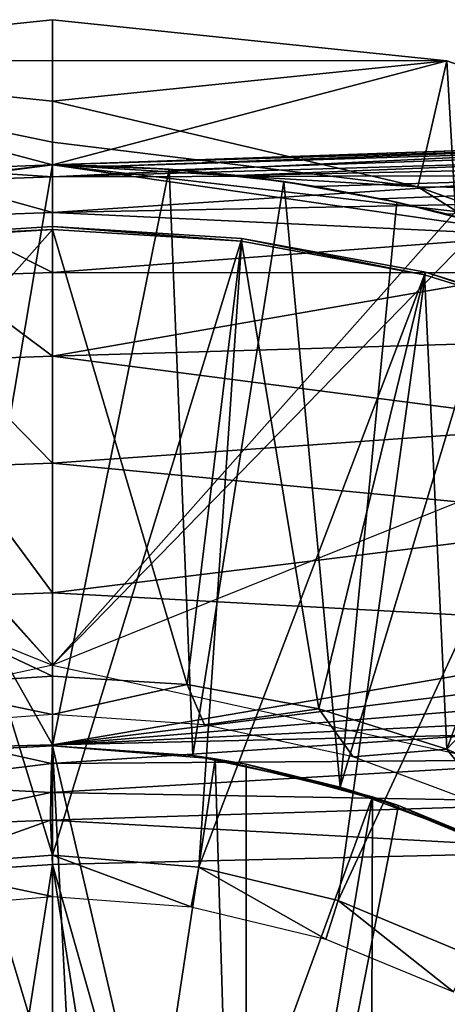
# Model space of a CAD drawing. Units: feet. Extents: x -1.1 to 12.9, y -5.4 to 1.1.
# Drawn here: x 0 to 0.2, y 0.5 to 1.1 of the extents above; entities that cross this region are included whole.
import ezdxf

# ---------------------------------------------------------------- set-up
doc = ezdxf.new("R2010")
doc.units = ezdxf.units.FT
doc.header["$MEASUREMENT"] = 0
doc.layers.get('0').update_dxf_attribs({"color": 255})
for name, color, linetype in [('AFUWA-3-ARPM', 4, 'Continuous'), ('AFUWA-3-BTVL', 11, 'Continuous'), ('AFUWA-P', 2, 'Continuous')]:
    doc.layers.add(name, color=color, linetype=linetype)

# ---------------------------------------------------------------- blocks, each defined once
blk = doc.blocks.new('A$C56645552')
at = {"linetype": 'Continuous', "lineweight": 0}
for p, q in [((-5.96095, 3.37485), (-6.20142, 3.34972)), ((-5.96095, 3.37485), (-6.20142, 3.34972)), ((-5.72049, 3.34972), (-5.96095, 3.37485)), ((-5.96095, 3.34997), (-5.96095, 3.37485)), ((-5.96095, 3.37485), (-5.96095, 3.34997)), ((-5.72049, 3.34972), (-5.96095, 3.37485)), ((-5.96095, 3.34997), (-5.96095, 3.3251)), ((-5.96095, 3.34997), (-5.96095, 3.3251)), ((-5.72049, 3.34972), (-5.73335, 3.29422)), ((-5.72049, 3.34972), (-5.57719, 3.29967)), ((-5.57719, 3.29967), (-5.72049, 3.34972)), ((-5.96095, 3.3251), (-5.96095, 3.30022)), ((-5.96095, 3.3251), (-5.96095, 3.30022)), ((-5.87218, 3.28937), (-5.96095, 3.30022)), ((-5.96095, 3.28627), (-5.96095, 3.30022)), ((-5.87218, 3.28937), (-5.96095, 3.30022)), ((-5.96095, 3.28627), (-5.96095, 3.30022)), ((-5.59212, 3.29915), (-5.96095, 3.28627)), ((-5.96095, 3.28627), (-5.59212, 3.29915)), ((-5.96095, 3.28627), (-6.03138, 3.28373)), ((-5.96095, 3.28627), (-6.03119, 3.28371)), ((-6.03119, 3.28371), (-5.96095, 3.28627)), ((-5.96095, 3.28627), (-5.96095, 3.27902)), ((-5.96095, 3.27902), (-5.96095, 3.28627)), ((-5.96095, 3.27902), (-5.96095, 3.25718)), ((-5.96095, 3.25718), (-5.96095, 3.27902)), ((-5.96095, 3.25718), (-5.96095, 3.22071)), ((-5.96095, 3.22071), (-5.96095, 3.25718)), ((-5.96095, 3.22071), (-5.96095, 3.16972)), ((-5.96095, 3.16972), (-5.96095, 3.22071)), ((-5.96095, 3.10444), (-5.96095, 3.16972)), ((-5.96095, 3.16972), (-5.96095, 3.10444)), ((-5.96095, 3.02524), (-5.96095, 3.10444)), ((-5.96095, 3.02524), (-5.96095, 3.10444)), ((-5.96095, 3.02524), (-5.96095, 2.93256)), ((-5.96095, 2.93256), (-5.96095, 3.02524)), ((-5.69858, 2.93867), (-5.96095, 2.93256)), ((-5.69858, 2.93867), (-5.96095, 2.93256)), ((-6.00756, 2.93146), (-5.96095, 2.93256)), ((-6.00756, 2.93146), (-5.96095, 2.93256)), ((-5.96157, 2.92125), (-6.00756, 2.93146)), ((-5.96157, 2.92125), (-5.96095, 2.93256)), ((-5.96157, 2.92125), (-5.96095, 2.93256)), ((-5.96157, 2.92125), (-6.06275, 2.90881)), ((-5.61944, 2.92377), (-5.96207, 2.90362)), ((-5.96157, 2.92125), (-5.96207, 2.90362)), ((-5.96157, 2.92125), (-5.96207, 2.90362)), ((-5.96157, 2.92125), (-5.61944, 2.92377)), ((-6.06275, 2.90881), (-5.96207, 2.90362)), ((-6.05944, 2.88289), (-5.96207, 2.90362)), ((-5.96229, 2.88676), (-5.96207, 2.90362)), ((-5.96229, 2.88676), (-5.96207, 2.90362)), ((-5.61944, 2.89753), (-5.96207, 2.90362)), ((-5.61944, 2.89753), (-5.96229, 2.88676)), ((-6.05944, 2.88289), (-5.96229, 2.88676)), ((-5.96229, 2.88676), (-5.96095, 2.85965)), ((-5.96095, 2.85965), (-5.96229, 2.88676)), ((-5.61895, 2.86772), (-5.96095, 2.85965)), ((-5.61895, 2.86772), (-5.96095, 2.85965)), ((-6.0552, 2.85346), (-5.96095, 2.85965)), ((-6.0552, 2.85346), (-5.96095, 2.85965)), ((-5.96095, 2.85965), (-5.96095, 2.50501)), ((-5.96095, 2.85965), (-5.96095, 2.50501))]:
    blk.add_line(p, q, dxfattribs=at)

msp = doc.modelspace()

# ---------------------------------------------------------------- linework, layer by layer
at = {"layer": 'AFUWA-3-ARPM'}
for points in [[(-0.24047, 1.04401, 2.49994), (0, 1.04426, 3.20204), (0, 1.06914, 2.49994)], [(0, 1.06914, 2.49994), (0, 0.98056, -0.00006), (-0.24047, 1.04401, 2.49994)], [(0, 0.98056, -0.00006), (0, 1.06914, 2.49994), (0.24047, 1.04401, 2.49994)], [(0, 1.06914, 2.49994), (0, 1.04426, 3.20204), (0.24047, 1.04401, 2.49994)], [(-0.24047, 1.04401, 2.49994), (0, 0.98056, -0.00006), (-0.24757, 0.94824, -0.00006)], [(-0.24047, 1.04401, 2.49994), (-0.24564, 0.95214, 4.99994), (0, 0.98056, 4.99994)], [(0, 1.04426, 3.20204), (-0.24047, 1.04401, 2.49994), (0, 1.01938, 3.90414)], [(0, 0.98056, 4.99994), (0, 0.99451, 4.60624), (-0.24047, 1.04401, 2.49994)], [(0, 0.99451, 4.60624), (0, 1.01938, 3.90414), (-0.24047, 1.04401, 2.49994)], [(0, 1.04426, 3.20204), (0, 1.01938, 3.90414), (0.24047, 1.04401, 2.49994)], [(0, 0.98056, -0.00006), (0.24047, 1.04401, 2.49994), (0.24564, 0.95214, -0.00006)], [(0, 1.01938, 3.90414), (0.22268, 0.96729, 4.60624), (0.24047, 1.04401, 2.49994)], [(0.22268, 0.96729, 4.60624), (0.46827, 0.96444, 2.49994), (0.24047, 1.04401, 2.49994)], [(0.24047, 1.04401, 2.49994), (0.46827, 0.96444, 2.49994), (0.24564, 0.95214, -0.00006)], [(0, 1.01938, 3.90414), (0, 0.99451, 4.60624), (0.22268, 0.96729, 4.60624)], [(1.05325, 1.01734, 5.3412), (0, 0.98056, 5.30442), (0.96093, 1.01411, 5.46666)], [(0, 0.98056, 5.30442), (1.05325, 1.01734, 5.3412), (0.03629, 0.97989, 5.28832)], [(1.05325, 1.01734, 5.3412), (1.05445, 1.01184, 5.31221), (0.03629, 0.97989, 5.28832)], [(0, 0.98056, 5.30442), (0.93403, 1.01317, 5.50693), (0.96093, 1.01411, 5.46666)], [(0, 0.98056, 5.30442), (0.4724, 0.99705, 6.0842), (0.93403, 1.01317, 5.50693)], [(0.07531, 0.97767, 5.27809), (0.03629, 0.97989, 5.28832), (1.05445, 1.01184, 5.31221)], [(0.11306, 0.97404, 5.26913), (0.07531, 0.97767, 5.27809), (1.05445, 1.01184, 5.31221)], [(0.11306, 0.97404, 5.26913), (1.05445, 1.01184, 5.31221), (1.05599, 0.99432, 5.28552)], [(0, 0.98056, 6.0842), (0.42456, 0.99369, 6.21156), (0.4724, 0.99705, 6.0842)], [(0.4724, 0.99705, 6.0842), (0, 0.98056, 5.30442), (0, 0.98056, 6.0842)], [(0, 0.98056, 4.99994), (0.22268, 0.96729, 4.60624), (0, 0.99451, 4.60624)], [(0, 0.97331, 6.34693), (0.42456, 0.99369, 6.21156), (0, 0.98056, 6.0842)], [(0.42456, 0.99369, 6.21156), (0, 0.97331, 6.34693), (0.37086, 0.9842, 6.38204)], [(1.05599, 0.99432, 5.28552), (0.16046, 0.96739, 5.25895), (0.11306, 0.97404, 5.26913)], [(1.05599, 0.99432, 5.28552), (0.20026, 0.95996, 5.2515), (0.16046, 0.96739, 5.25895)], [(0.24094, 0.9506, 5.24516), (0.20026, 0.95996, 5.2515), (1.05599, 0.99432, 5.28552)], [(0, 0.67544, -0.00006), (-0.24757, 0.94824, -0.00006), (0, 0.98056, -0.00006)], [(0, 0.67544, 4.99994), (0, 0.98056, 4.99994), (-0.24564, 0.95214, 4.99994)], [(0, 0.98056, 5.06058), (-0.07043, 0.97802, 5.06304), (0, 0.98056, 5.30442)], [(-0.07024, 0.97799, 6.0842), (0, 0.98056, 5.30442), (-0.07043, 0.97802, 5.06304)], [(0, 0.98056, 5.06058), (-0.06053, 0.62327, 5.06269), (-0.07043, 0.97802, 5.06304)], [(-0.07024, 0.97799, 6.0842), (0, 0.98056, 6.0842), (0, 0.98056, 5.30442)], [(0, 0.98056, 6.0842), (-0.07024, 0.97799, 6.0842), (0, 0.97331, 6.34693)], [(0, 0.98056, 5.06058), (0, 0.62623, 5.06058), (-0.06053, 0.62327, 5.06269)], [(0.37086, 0.9842, 6.38204), (0, 0.97331, 6.34693), (0.34082, 0.97422, 6.50119)], [(0.22268, 0.96729, 4.60624), (0, 0.98056, 4.99994), (0.26101, 0.94307, 4.99994)], [(0, 0.67544, -0.00006), (0, 0.98056, -0.00006), (0.24564, 0.95214, -0.00006)], [(0, 0.67544, 4.99994), (0.26101, 0.94307, 4.99994), (0, 0.98056, 4.99994)], [(0, 0.98056, 5.30442), (0.03629, 0.97989, 5.28832), (0, 0.98056, 5.06058)], [(0.03629, 0.97989, 5.28832), (0.07098, 0.97796, 5.06305), (0, 0.98056, 5.06058)], [(0.07098, 0.97796, 5.06305), (0, 0.62623, 5.06058), (0, 0.98056, 5.06058)], [(0.07531, 0.97767, 5.27809), (0.07098, 0.97796, 5.06305), (0.03629, 0.97989, 5.28832)], [(0, 0.97331, 6.34693), (-0.07024, 0.97799, 6.0842), (-0.0697, 0.97082, 6.34693)], [(-0.0697, 0.97082, 6.34693), (0, 0.95147, 6.60987), (0, 0.97331, 6.34693)], [(0.07098, 0.97796, 5.06305), (0.0855, 0.62045, 5.06356), (0, 0.62623, 5.06058)], [(0.3123, 0.95761, 6.6517), (0.34082, 0.97422, 6.50119), (0, 0.95147, 6.60987)], [(0, 0.95147, 6.60987), (0.34082, 0.97422, 6.50119), (0, 0.97331, 6.34693)], [(0.14097, 0.97042, 5.0655), (0.07098, 0.97796, 5.06305), (0.11306, 0.97404, 5.26913)], [(0.11306, 0.97404, 5.26913), (0.07098, 0.97796, 5.06305), (0.07531, 0.97767, 5.27809)], [(0.0855, 0.62045, 5.06356), (0.07098, 0.97796, 5.06305), (0.14097, 0.97042, 5.0655)], [(0.16046, 0.96739, 5.25895), (0.14097, 0.97042, 5.0655), (0.11306, 0.97404, 5.26913)], [(-0.0697, 0.97082, 6.34693), (-0.06814, 0.94903, 6.60987), (0, 0.95147, 6.60987)], [(0.14097, 0.97042, 5.0655), (0.17544, 0.60111, 5.0667), (0.0855, 0.62045, 5.06356)], [(0.16046, 0.96739, 5.25895), (0.20998, 0.95792, 5.06791), (0.14097, 0.97042, 5.0655)], [(0.14097, 0.97042, 5.0655), (0.20998, 0.95792, 5.06791), (0.17544, 0.60111, 5.0667)], [(0.20026, 0.95996, 5.2515), (0.20998, 0.95792, 5.06791), (0.16046, 0.96739, 5.25895)], [(0.26101, 0.94307, 4.99994), (0.42858, 0.89424, 4.60624), (0.22268, 0.96729, 4.60624)], [(0.42858, 0.89424, 4.60624), (0.46827, 0.96444, 2.49994), (0.22268, 0.96729, 4.60624)], [(0, 0.95147, 6.60987), (0.29588, 0.93751, 6.79607), (0.3123, 0.95761, 6.6517)], [(0.20998, 0.95792, 5.06791), (0.27783, 0.94053, 5.07028), (0.17544, 0.60111, 5.0667)], [(0.20998, 0.95792, 5.06791), (0.20026, 0.95996, 5.2515), (0.24094, 0.9506, 5.24516)], [(0.27783, 0.94053, 5.07028), (0.20998, 0.95792, 5.06791), (0.24094, 0.9506, 5.24516)], [(-0.24564, 0.95214, 4.99994), (-0.4705, 0.86454, 4.99994), (0, 0.67544, 4.99994)], [(0, 0.95147, 6.60987), (-0.06814, 0.94903, 6.60987), (0, 0.915, 6.87182)], [(0, 0.915, 6.87182), (-0.06814, 0.94903, 6.60987), (-0.06554, 0.91266, 6.87182)], [(0.24564, 0.95214, -0.00006), (0.4705, 0.86454, -0.00006), (0, 0.67544, -0.00006)], [(0, 0.915, 6.87182), (0.29588, 0.93751, 6.79607), (0, 0.95147, 6.60987)], [(0, 0.67544, -0.00006), (-0.2832, 0.61357, -0.00006), (-0.24757, 0.94824, -0.00006)], [(0, 0.67544, 4.99994), (0.2832, 0.61357, 4.99994), (0.26101, 0.94307, 4.99994)], [(0, 0.915, 6.87182), (0.29179, 0.91471, 6.93291), (0.29588, 0.93751, 6.79607)], [(0.27783, 0.94053, 5.07028), (0.26408, 0.56814, 5.0698), (0.17544, 0.60111, 5.0667)], [(-0.06554, 0.91266, 6.87182), (0, 0.86401, 7.13154), (0, 0.915, 6.87182)], [(0, 0.915, 6.87182), (0, 0.86401, 7.13154), (0.29179, 0.91471, 6.93291)], [(0.29179, 0.91471, 6.93291), (0, 0.86401, 7.13154), (0.30201, 0.87287, 7.14016)], [(-0.06554, 0.91266, 6.87182), (-0.0619, 0.8618, 7.13154), (0, 0.86401, 7.13154)], [(0.30201, 0.87287, 7.14016), (0, 0.86401, 7.13154), (0.32605, 0.82176, 7.34772)], [(0, 0.86401, 7.13154), (-0.0619, 0.8618, 7.13154), (0, 0.79873, 7.38784)], [(-0.05724, 0.79669, 7.38784), (0, 0.79873, 7.38784), (-0.0619, 0.8618, 7.13154)], [(0, 0.86401, 7.13154), (0, 0.79873, 7.38784), (0.32605, 0.82176, 7.34772)], [(0.32605, 0.82176, 7.34772), (0, 0.79873, 7.38784), (0.36213, 0.76415, 7.54563)], [(-0.05724, 0.79669, 7.38784), (0, 0.71952, 7.63956), (0, 0.79873, 7.38784)], [(0.36213, 0.76415, 7.54563), (0, 0.79873, 7.38784), (0, 0.71952, 7.63956)], [(0, 0.71952, 7.63956), (-0.05724, 0.79669, 7.38784), (-0.05159, 0.71768, 7.63956)], [(0.36213, 0.76415, 7.54563), (0, 0.71952, 7.63956), (0.41171, 0.69734, 7.74421)], [(0, 0.62685, 7.88565), (0, 0.71952, 7.63956), (-0.05159, 0.71768, 7.63956)], [(-0.04661, 0.62574, 7.88411), (0, 0.62685, 7.88565), (-0.05159, 0.71768, 7.63956)], [(0.41171, 0.69734, 7.74421), (0, 0.71952, 7.63956), (0, 0.62685, 7.88565)], [(0.42969, 0.68018, 7.79155), (0.41171, 0.69734, 7.74421), (0, 0.62685, 7.88565)], [(0, 0.62685, 7.88565), (0.45525, 0.66442, 7.83475), (0.42969, 0.68018, 7.79155)], [(0.48771, 0.65036, 7.87309), (0.45525, 0.66442, 7.83475), (0, 0.62685, 7.88565)], [(0, 0.62685, 7.88565), (0.26237, 0.63296, 7.89491), (0.48771, 0.65036, 7.87309)], [(-0.00062, 0.61554, 7.9049), (0.26237, 0.63296, 7.89491), (0, 0.62685, 7.88565)], [(0.34151, 0.61805, 7.92306), (0.26237, 0.63296, 7.89491), (-0.00062, 0.61554, 7.9049)], [(-0.00062, 0.61554, 7.9049), (-0.04661, 0.62574, 7.88411), (-0.1018, 0.60309, 7.90766)], [(-0.06053, 0.62327, 5.06269), (0, 0.62623, 3.85979), (-0.06281, 0.62309, 3.85979)], [(0.01305, 0.37009, 3.85979), (-0.06281, 0.62309, 3.85979), (0, 0.62623, 3.85979)], [(0, 0.62623, 5.06058), (0, 0.62623, 3.85979), (-0.06053, 0.62327, 5.06269)], [(0, 0.62685, 7.88565), (-0.04661, 0.62574, 7.88411), (-0.00062, 0.61554, 7.9049)], [(0, 0.62623, 3.85979), (0.0855, 0.62045, 5.06356), (0.09917, 0.61836, 3.85979)], [(0, 0.62623, 5.06058), (0.0855, 0.62045, 5.06356), (0, 0.62623, 3.85979)], [(0.01305, 0.37009, 3.85979), (0, 0.62623, 3.85979), (0.06068, 0.36526, 3.85979)], [(0.06068, 0.36526, 3.85979), (0, 0.62623, 3.85979), (0.09917, 0.61836, 3.85979)], [(-0.06281, 0.62309, 3.85979), (0.01305, 0.37009, 3.85979), (-0.07665, 0.37166, 3.85979)], [(0.09917, 0.61836, 3.85979), (0.0855, 0.62045, 5.06356), (0.11811, 0.61505, 4.84404)], [(0.11811, 0.61505, 4.84404), (0.0855, 0.62045, 5.06356), (0.17544, 0.60111, 5.0667)], [(-0.1018, 0.60309, 7.90766), (-0.00111, 0.5979, 7.92115), (-0.00062, 0.61554, 7.9049)], [(-0.00111, 0.5979, 7.92115), (0.34151, 0.59181, 7.94065), (0.34151, 0.61805, 7.92306)], [(-0.00062, 0.61554, 7.9049), (-0.00111, 0.5979, 7.92115), (0.34151, 0.61805, 7.92306)], [(0.06068, 0.36526, 3.85979), (0.09917, 0.61836, 3.85979), (0.10702, 0.35451, 3.85979)], [(0.19501, 0.59527, 3.85979), (0.09917, 0.61836, 3.85979), (0.11811, 0.61505, 4.01727)], [(0.09917, 0.61836, 3.85979), (0.11811, 0.61505, 4.84404), (0.11811, 0.61505, 4.01727)], [(0.10702, 0.35451, 3.85979), (0.09917, 0.61836, 3.85979), (0.19501, 0.59527, 3.85979)], [(0.11811, 0.61505, 4.01727), (0.21097, 0.58984, 4.01403), (0.19501, 0.59527, 3.85979)], [(0.21097, 0.58984, 4.84728), (0.11811, 0.61505, 4.84404), (0.17544, 0.60111, 5.0667)], [(0.11811, 0.61505, 4.01727), (0.11811, 0.11441, 4.01727), (0.21097, 0.58984, 4.01403)], [(0.11811, 0.61505, 4.84404), (0.11811, 0.11441, 4.84404), (0.11811, 0.11441, 4.01727)], [(0.11811, 0.61505, 4.84404), (0.11811, 0.11441, 4.01727), (0.11811, 0.61505, 4.01727)], [(0.21097, 0.58984, 4.84728), (0.11811, 0.11441, 4.84404), (0.11811, 0.61505, 4.84404)], [(-0.00111, 0.5979, 7.92115), (-0.1018, 0.60309, 7.90766), (-0.09849, 0.57717, 7.92531)], [(0.17544, 0.60111, 5.0667), (0.26408, 0.56814, 5.0698), (0.21097, 0.58984, 4.84728)], [(-0.00134, 0.58105, 7.92974), (-0.00111, 0.5979, 7.92115), (-0.09849, 0.57717, 7.92531)], [(0.34151, 0.59181, 7.94065), (-0.00111, 0.5979, 7.92115), (-0.00134, 0.58105, 7.92974)], [(0.10702, 0.35451, 3.85979), (0.19501, 0.59527, 3.85979), (0.15192, 0.33788, 3.85979)], [(0.15192, 0.33788, 3.85979), (0.19501, 0.59527, 3.85979), (0.19421, 0.31571, 3.85979)], [(0.19501, 0.59527, 3.85979), (0.28582, 0.55766, 3.85979), (0.19421, 0.31571, 3.85979)], [(0.28582, 0.55766, 3.85979), (0.19501, 0.59527, 3.85979), (0.21097, 0.58984, 4.01403)], [(0.342, 0.56201, 7.94653), (0.34151, 0.59181, 7.94065), (-0.00134, 0.58105, 7.92974)], [(0.29878, 0.55086, 4.01096), (0.21097, 0.58984, 4.01403), (0.11811, 0.11441, 4.01727)], [(0.21097, 0.58984, 4.84728), (0.29853, 0.55098, 4.85034), (0.11811, 0.11441, 4.84404)], [(0.28582, 0.55766, 3.85979), (0.21097, 0.58984, 4.01403), (0.29878, 0.55086, 4.01096)], [(0.26408, 0.56814, 5.0698), (0.29853, 0.55098, 4.85034), (0.21097, 0.58984, 4.84728)], [(-0.09425, 0.54775, 7.9313), (-0.00134, 0.58105, 7.92974), (-0.09849, 0.57717, 7.92531)], [(-0.09425, 0.54775, 7.9313), (0, 0.55394, 7.93459), (-0.00134, 0.58105, 7.92974)], [(0, 0.55394, 7.93459), (0.342, 0.56201, 7.94653), (-0.00134, 0.58105, 7.92974)], [(0.2009, 0.02538, 7.94161), (0.68542, 0.57005, 7.95853), (0.342, 0.56201, 7.94653)], [(0.2009, 0.02538, 7.94161), (0.68542, -0.57744, 7.95853), (0.68542, 0.57005, 7.95853)], [(0.10959, 0.16717, 7.93842), (0.342, 0.56201, 7.94653), (0, 0.55394, 7.93459)], [(0.1535, 0.12913, 7.93995), (0.342, 0.56201, 7.94653), (0.10959, 0.16717, 7.93842)], [(0.1535, 0.12913, 7.93995), (0.18467, 0.08059, 7.94104), (0.342, 0.56201, 7.94653)], [(0.342, 0.56201, 7.94653), (0.18467, 0.08059, 7.94104), (0.2009, 0.02538, 7.94161)], [(-0.05731, 0.19104, 7.93259), (0, 0.55394, 7.93459), (-0.09425, 0.54775, 7.9313)], [(-0.05731, 0.19104, 7.93259), (0, 0.1993, 7.93459), (0, 0.55394, 7.93459)], [(0.10959, 0.16717, 7.93842), (0, 0.55394, 7.93459), (0.05731, 0.19104, 7.93659)], [(0.05731, 0.19104, 7.93659), (0, 0.55394, 7.93459), (0, 0.1993, 7.93459)], [(0.23334, 0.28834, 3.85979), (0.19421, 0.31571, 3.85979), (0.28582, 0.55766, 3.85979)], [(0.26873, 0.25613, 3.85979), (0.23334, 0.28834, 3.85979), (0.28582, 0.55766, 3.85979)], [(0.29853, 0.55098, 4.85034), (0.37944, 0.49909, 4.85317), (0.11811, 0.11441, 4.84404)], [(0.29878, 0.55086, 4.01096), (0.11811, 0.11441, 4.01727), (0.37981, 0.49882, 4.00813)], [(0.11811, 0.11441, 4.84404), (0.37944, 0.49909, 4.85317), (0.45157, 0.43549, 4.85568)], [(0.45181, 0.43524, 4.00561), (0.37981, 0.49882, 4.00813), (0.11811, 0.11441, 4.01727)]]:
    msp.add_3dface(points, dxfattribs=at)
at = {"layer": 'AFUWA-3-BTVL'}
for points in [[(-0.1154, 0.93574, 5.09995), (0, 0.94293, 5.09995), (0, 0.94119, 4.99995)], [(0, 0.55953, 5.09995), (0, 0.94293, 5.09995), (-0.1154, 0.93574, 5.09995)], [(0.11519, 0.93401, 4.99995), (0, 0.94119, 4.99995), (0, 0.94293, 5.09995)], [(0, 0.94293, 5.09995), (0.1154, 0.93574, 5.09995), (0.11519, 0.93401, 4.99995)], [(0, 0.55953, 5.09995), (0.1154, 0.93574, 5.09995), (0, 0.94293, 5.09995)], [(0, 0.94119, 4.99995), (0, 0.66879, 4.99995), (-0.17047, 0.74889, 4.99995)], [(-0.17047, 0.74889, 4.99995), (-0.11396, 0.93405, 4.99995), (0, 0.94119, 4.99995)], [(-0.1154, 0.93574, 5.09995), (0, 0.94119, 4.99995), (-0.11396, 0.93405, 4.99995)], [(0.11519, 0.93401, 4.99995), (0.082, 0.66375, 4.99995), (0, 0.94119, 4.99995)], [(0, 0.66879, 4.99995), (0, 0.94119, 4.99995), (0.082, 0.66375, 4.99995)], [(0, 0.55953, 5.09995), (-0.1154, 0.93574, 5.09995), (-0.08839, 0.55294, 5.09995)], [(0.08918, 0.55229, 5.09995), (0.1154, 0.93574, 5.09995), (0, 0.55953, 5.09995)], [(0.082, 0.66375, 4.99995), (0.11519, 0.93401, 4.99995), (0.16231, 0.64886, 4.99995)], [(0.1154, 0.93574, 5.09995), (0.08918, 0.55229, 5.09995), (0.22745, 0.91517, 5.09995)], [(0.11519, 0.93401, 4.99995), (0.1154, 0.93574, 5.09995), (0.22677, 0.91359, 4.99995)], [(0.22677, 0.91359, 4.99995), (0.16231, 0.64886, 4.99995), (0.11519, 0.93401, 4.99995)], [(0.1154, 0.93574, 5.09995), (0.22745, 0.91517, 5.09995), (0.22677, 0.91359, 4.99995)], [(0.17415, 0.53195, 5.09995), (0.22745, 0.91517, 5.09995), (0.08918, 0.55229, 5.09995)], [(0.16231, 0.64886, 4.99995), (0.22677, 0.91359, 4.99995), (0.24037, 0.62433, 4.99995)], [(0.33625, 0.88118, 5.09995), (0.22745, 0.91517, 5.09995), (0.17415, 0.53195, 5.09995)], [(0.33475, 0.87991, 4.99995), (0.22677, 0.91359, 4.99995), (0.22745, 0.91517, 5.09995)], [(0.24037, 0.62433, 4.99995), (0.22677, 0.91359, 4.99995), (0.33475, 0.87991, 4.99995)], [(0.33475, 0.87991, 4.99995), (0.22745, 0.91517, 5.09995), (0.33625, 0.88118, 5.09995)], [(0.33625, 0.88118, 5.09995), (0.17415, 0.53195, 5.09995), (0.2549, 0.4985, 5.09995)], [(0.33475, 0.87991, 4.99995), (0.43848, 0.83327, 4.99995), (0.24037, 0.62433, 4.99995)], [(0.31485, 0.59047, 4.99995), (0.24037, 0.62433, 4.99995), (0.43848, 0.83327, 4.99995)], [(-0.17047, 0.74889, 4.99995), (0, 0.66879, 4.99995), (-0.08601, 0.66328, 4.99995)], [(0, 0.64547, 3.66294), (-0.08601, 0.66328, 4.99995), (0, 0.66879, 4.99995)], [(0, 0.66879, 4.99995), (0.082, 0.66375, 4.99995), (0, 0.64547, 3.66294)], [(-0.09247, 0.63857, 3.66294), (-0.08601, 0.66328, 4.99995), (0, 0.64547, 3.66294)], [(0.09265, 0.63917, 3.66294), (0, 0.64547, 3.66294), (0.082, 0.66375, 4.99995)], [(0.16231, 0.64886, 4.99995), (0.09265, 0.63917, 3.66294), (0.082, 0.66375, 4.99995)], [(0.09265, 0.63917, 3.66294), (0.16231, 0.64886, 4.99995), (0.18324, 0.6195, 3.66294)], [(0.18324, 0.6195, 3.66294), (0.16231, 0.64886, 4.99995), (0.24037, 0.62433, 4.99995)], [(0.24037, 0.62433, 4.99995), (0.26977, 0.58723, 3.66294), (0.18324, 0.6195, 3.66294)], [(0.24037, 0.62433, 4.99995), (0.31485, 0.59047, 4.99995), (0.26977, 0.58723, 3.66294)], [(-0.08839, 0.55294, 5.09995), (0, 0.53445, 3.66294), (0, 0.55953, 5.09995)], [(0, 0.55953, 5.09995), (0.08445, 0.52815, 3.66294), (0.08918, 0.55229, 5.09995)], [(0, 0.55953, 5.09995), (0, 0.53445, 3.66294), (0.08445, 0.52815, 3.66294)], [(0, 0.53445, 3.66294), (-0.08839, 0.55294, 5.09995), (-0.08425, 0.52752, 3.66294)], [(0.08445, 0.52815, 3.66294), (0.16668, 0.50845, 3.66294), (0.08918, 0.55229, 5.09995)], [(0.17415, 0.53195, 5.09995), (0.08918, 0.55229, 5.09995), (0.16668, 0.50845, 3.66294)], [(0.24453, 0.4762, 3.66294), (0.17415, 0.53195, 5.09995), (0.16668, 0.50845, 3.66294)], [(0.2549, 0.4985, 5.09995), (0.17415, 0.53195, 5.09995), (0.24453, 0.4762, 3.66294)]]:
    msp.add_3dface(points, dxfattribs=at)

# ---------------------------------------------------------------- block references
at = {"layer": 'AFUWA-P'}
msp.add_blockref('A$C56645552', (5.96094, -2.3057), dxfattribs=at)

doc.saveas('drawing.dxf')
